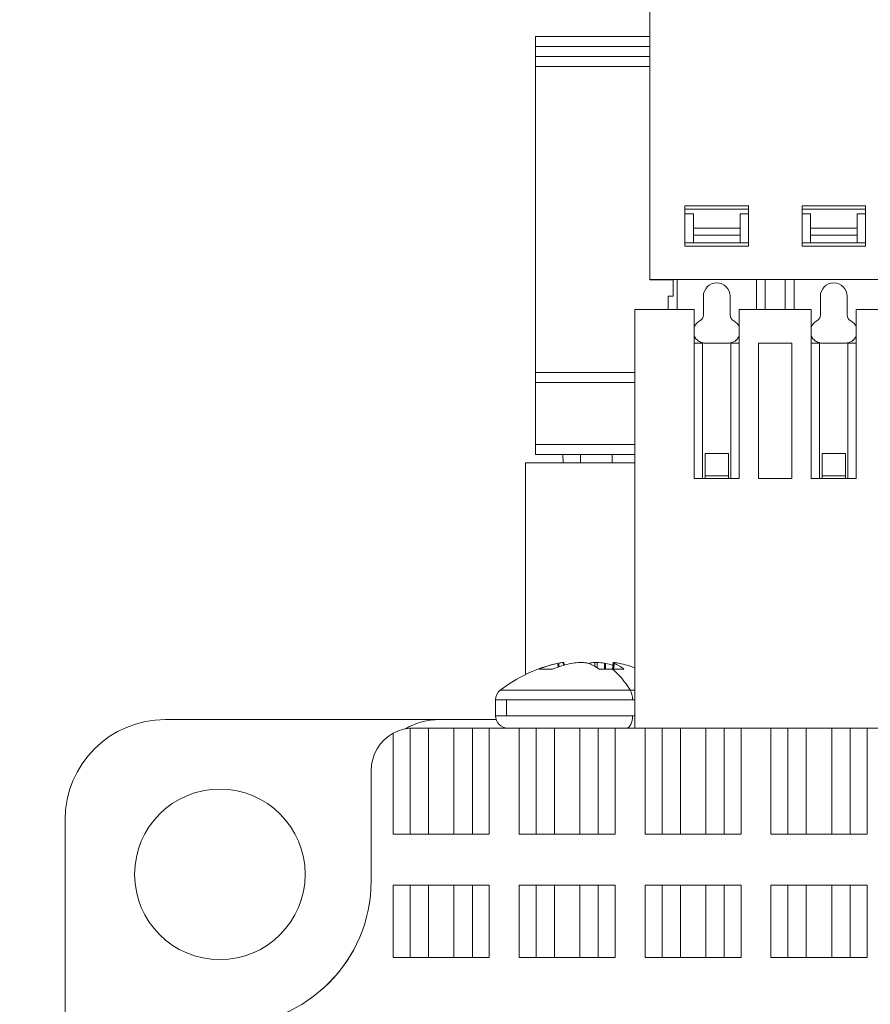
# Model space of a CAD drawing. Units: inches. Extents: x 0 to 8.88, y 0 to 9.83.
# Drawn here: x 7.38 to 7.88, y 4.52 to 5.1 of the extents above; entities that cross this region are included whole.
import ezdxf

# ---------------------------------------------------------------- set-up
doc = ezdxf.new("R2010")
doc.units = ezdxf.units.IN
doc.header["$MEASUREMENT"] = 0
for name, color, linetype, lineweight in [('DIMENSIONS', 5, 'Continuous', 0), ('TANGENT EDGES', 7, 'Continuous', 0), ('VISIBLE', 7, 'Continuous', 0)]:
    doc.layers.add(name, color=color, linetype=linetype, lineweight=lineweight)
doc.dimstyles.get("Standard").update_dxf_attribs({"dimtxt": 0.18, "dimasz": 0.18, "dimexe": 0.18, "dimexo": 0.0625, "dimgap": 0.09, "dimtad": 0, "dimtih": 1, "dimtoh": 1, "dimdec": 4, "dimzin": 0, "dimdsep": 46, "dimtxsty": 'Standard', "dimcen": 0.09, "dimadec": 0, "dimazin": 0, "dimtfac": 1, "dimtdec": 4, "dimtofl": 0, "dimtmove": 0, "dimatfit": 3, "dimfxl": 0, "dimtolj": 1, "dimtzin": 0, "dimarcsym": 0})

# ---------------------------------------------------------------- blocks, each defined once
blk = doc.blocks.new('D1')
at = {"layer": 'DIMENSIONS'}
for p, q in [((3.3786, 4.00911), (3.3786, 3.10434)), ((3.7916, 3.5165), (3.7916, 3.10434)), ((3.4386, 3.16684), (3.7316, 3.16684)), ((3.7916, 3.16684), (3.85904, 3.16684)), ((3.85904, 3.16684), (3.85904, 3.16684))]:
    blk.add_line(p, q, dxfattribs=at)
for points in [[(3.3786, 3.16684), (3.4386, 3.17934), (3.4386, 3.15434), (3.3786, 3.16684)], [(3.7916, 3.16684), (3.7316, 3.15434), (3.7316, 3.17934), (3.7916, 3.16684)]]:
    blk.add_lwpolyline(points, dxfattribs=at)
at = {"layer": 'DIMENSIONS', "char_height": 0.0775537, "attachment_point": 5}
for s, insert in [('{\\fArial|b0|i0|c0|p0;.83}{\\fArial|b0|i0|c0|p0;}', (4.27848, 3.16684)), ('{\\fArial|b0|i0|c0|p0;}', (4.17432, 3.16684)), ('{\\fArial|b0|i0|c0|p0;}', (4.27848, 3.16684)), ('{\\fArial|b0|i0|c0|p0;}', (4.27848, 3.16684)), ('{\\fArial|b0|i0|c0|p0;}', (4.38265, 3.16684)), ('{\\fArial|b0|i0|c0|p0;21.0 mm}{\\fArial|b0|i0|c0|p0;}', (4.27848, 3.01059)), ('{\\fArial|b0|i0|c0|p0;}', (4.02848, 3.01059)), ('{\\fArial|b0|i0|c0|p0;}', (4.27848, 3.01059)), ('{\\fArial|b0|i0|c0|p0;}', (4.27848, 3.01059)), ('{\\fArial|b0|i0|c0|p0;}', (4.52848, 3.01059))]:
    blk.add_mtext(s, dxfattribs=dict(at, insert=insert))
blk = doc.blocks.new('D2')
at = {"layer": 'DIMENSIONS'}
for p, q in [((3.7601, 4.57161), (3.7601, 5.07125)), ((3.7916, 4.75173), (3.7916, 5.07125)), ((3.7001, 5.00875), (3.5101, 5.00875)), ((3.8516, 5.00875), (4.10564, 5.00875)), ((4.10564, 5.00875), (4.10564, 5.00875))]:
    blk.add_line(p, q, dxfattribs=at)
for points in [[(3.7601, 5.00875), (3.7001, 4.99625), (3.7001, 5.02125), (3.7601, 5.00875)], [(3.7916, 5.00875), (3.8516, 5.02125), (3.8516, 4.99625), (3.7916, 5.00875)]]:
    blk.add_lwpolyline(points, dxfattribs=at)
at = {"layer": 'DIMENSIONS', "char_height": 0.0775537, "attachment_point": 5}
for s, insert in [('{\\fArial|b0|i0|c0|p0;.06}{\\fArial|b0|i0|c0|p0;}', (4.47994, 5.00875)), ('{\\fArial|b0|i0|c0|p0;}', (4.37578, 5.00875)), ('{\\fArial|b0|i0|c0|p0;}', (4.47994, 5.00875)), ('{\\fArial|b0|i0|c0|p0;}', (4.47994, 5.00875)), ('{\\fArial|b0|i0|c0|p0;}', (4.58411, 5.00875)), ('{\\fArial|b0|i0|c0|p0;1.6 mm}{\\fArial|b0|i0|c0|p0;}', (4.47994, 4.8525)), ('{\\fArial|b0|i0|c0|p0;}', (4.26466, 4.8525)), ('{\\fArial|b0|i0|c0|p0;}', (4.47994, 4.8525)), ('{\\fArial|b0|i0|c0|p0;}', (4.47994, 4.8525)), ('{\\fArial|b0|i0|c0|p0;}', (4.69522, 4.8525))]:
    blk.add_mtext(s, dxfattribs=dict(at, insert=insert))
blk = doc.blocks.new('D3')
at = {"layer": 'DIMENSIONS'}
for p, q in [((3.7916, 3.5165), (3.7916, 3.34074)), ((6.15146, 3.45173), (6.15146, 3.34074)), ((3.8516, 3.40324), (4.63441, 3.40324)), ((6.09146, 3.40324), (5.51774, 3.40324))]:
    blk.add_line(p, q, dxfattribs=at)
for points in [[(3.7916, 3.40324), (3.8516, 3.41574), (3.8516, 3.39074), (3.7916, 3.40324)], [(6.15146, 3.40324), (6.09146, 3.39074), (6.09146, 3.41574), (6.15146, 3.40324)]]:
    blk.add_lwpolyline(points, dxfattribs=at)
at = {"layer": 'DIMENSIONS', "char_height": 0.0775537, "attachment_point": 5}
for s, insert in [('{\\fArial|b0|i0|c0|p0;4.72}{\\fArial|b0|i0|c0|p0;}', (5.08996, 3.40324)), ('{\\fArial|b0|i0|c0|p0;}', (4.95108, 3.40324)), ('{\\fArial|b0|i0|c0|p0;}', (5.08996, 3.40324)), ('{\\fArial|b0|i0|c0|p0;}', (5.08996, 3.40324)), ('{\\fArial|b0|i0|c0|p0;}', (5.22885, 3.40324)), ('{\\fArial|b0|i0|c0|p0;119.9 mm}{\\fArial|b0|i0|c0|p0;}', (5.08996, 3.24699)), ('{\\fArial|b0|i0|c0|p0;}', (4.81219, 3.24699)), ('{\\fArial|b0|i0|c0|p0;}', (5.08996, 3.24699)), ('{\\fArial|b0|i0|c0|p0;}', (5.08996, 3.24699)), ('{\\fArial|b0|i0|c0|p0;}', (5.36774, 3.24699))]:
    blk.add_mtext(s, dxfattribs=dict(at, insert=insert))

msp = doc.modelspace()

# ---------------------------------------------------------------- linework, layer by layer
at = {"layer": 'TANGENT EDGES'}
for p, q in [((7.68377, 5.07953), (7.75118, 5.07953)), ((7.77677, 4.97854), (7.80433, 4.97854)), ((7.77677, 4.97436), (7.80433, 4.97436)), ((7.84567, 4.97854), (7.87323, 4.97854)), ((7.84567, 4.97436), (7.87323, 4.97436)), ((7.78366, 4.91083), (7.78366, 4.91085)), ((7.79744, 4.91083), (7.79744, 4.91085)), ((7.85256, 4.91083), (7.85256, 4.91085)), ((7.86634, 4.91083), (7.86634, 4.91085)), ((7.68377, 4.8876), (7.74232, 4.8876)), ((7.68377, 4.85119), (7.74232, 4.85119)), ((7.68377, 4.84528), (7.74232, 4.84528)), ((7.68377, 4.84518), (7.70001, 4.84518)), ((7.72905, 4.84525), (7.72905, 4.84026)), ((7.79744, 4.83268), (7.78366, 4.83268)), ((7.86634, 4.83268), (7.85256, 4.83268)), ((7.69707, 4.72007), (7.69695, 4.72228)), ((7.69759, 4.72024), (7.69747, 4.72239)), ((7.7003, 4.72109), (7.70014, 4.72283)), ((7.71507, 4.72227), (7.71507, 4.72228)), ((7.71549, 4.7221), (7.71551, 4.72239)), ((7.71878, 4.72046), (7.71885, 4.72283)), ((7.72004, 4.71969), (7.72012, 4.72283)), ((7.72447, 4.71883), (7.72438, 4.72239)), ((7.72512, 4.71883), (7.72503, 4.72228)), ((7.72921, 4.71883), (7.72957, 4.72283)), ((7.72965, 4.71883), (7.72996, 4.72239)), ((7.72985, 4.71883), (7.73015, 4.72228)), ((7.66309, 4.70649), (7.73962, 4.70649)), ((7.73962, 4.70649), (7.74232, 4.70649)), ((7.66681, 4.70079), (7.6603, 4.70079)), ((7.74094, 4.70079), (7.66681, 4.70079)), ((7.66681, 4.70079), (7.66681, 4.69143)), ((7.74232, 4.70079), (7.74094, 4.70079)), ((7.66681, 4.69143), (7.6603, 4.69143)), ((7.74094, 4.69143), (7.66681, 4.69143)), ((7.74232, 4.69143), (7.74094, 4.69143)), ((7.60998, 4.62173), (7.60998, 4.68415)), ((7.64662, 4.62173), (7.64662, 4.68423)), ((7.65661, 4.62173), (7.65661, 4.68423)), ((7.67415, 4.62173), (7.67415, 4.68423)), ((7.68414, 4.62173), (7.68414, 4.68423)), ((7.72079, 4.62173), (7.72079, 4.68423)), ((7.73077, 4.62173), (7.73077, 4.68423)), ((7.74832, 4.62173), (7.74832, 4.68423)), ((7.75831, 4.62173), (7.75831, 4.68423)), ((7.79495, 4.62173), (7.79495, 4.68423)), ((7.80494, 4.62173), (7.80494, 4.68423)), ((7.82249, 4.62173), (7.82249, 4.68423)), ((7.83248, 4.62173), (7.83248, 4.68423)), ((7.86912, 4.62173), (7.86912, 4.68423)), ((7.87911, 4.62173), (7.87911, 4.68423)), ((7.59999, 4.62173), (7.59999, 4.68113)), ((7.59999, 4.54923), (7.59999, 4.59173)), ((7.60998, 4.54923), (7.60998, 4.59173)), ((7.64662, 4.54923), (7.64662, 4.59173)), ((7.65661, 4.54923), (7.65661, 4.59173)), ((7.67415, 4.54923), (7.67415, 4.59173)), ((7.68414, 4.54923), (7.68414, 4.59173)), ((7.72079, 4.54923), (7.72079, 4.59173)), ((7.73077, 4.54923), (7.73077, 4.59173)), ((7.74832, 4.54923), (7.74832, 4.59173)), ((7.75831, 4.54923), (7.75831, 4.59173)), ((7.79495, 4.54923), (7.79495, 4.59173)), ((7.80494, 4.54923), (7.80494, 4.59173)), ((7.82249, 4.54923), (7.82249, 4.59173)), ((7.83248, 4.54923), (7.83248, 4.59173)), ((7.86912, 4.54923), (7.86912, 4.59173)), ((7.87911, 4.54923), (7.87911, 4.59173))]:
    msp.add_line(p, q, dxfattribs=at)
for centre, major_axis, start_param, end_param in [((7.71505, 4.63929), (0, -0.08494), -3.799752, -3.500098), ((7.73754, 4.70079), (0, 0.0072), 4.712389, 5.625026), ((7.73754, 4.69143), (0, 0.0072), 3.141593, 4.712389)]:
    msp.add_ellipse(centre, major_axis=major_axis, ratio=0.472912, start_param=start_param, end_param=end_param, dxfattribs=at)
at = {"layer": 'VISIBLE'}
for p, q in [((7.75118, 4.94827), (7.75118, 5.18055)), ((7.68377, 5.09131), (7.68377, 5.08544)), ((7.68377, 5.09131), (7.75118, 5.09131)), ((7.68377, 5.08544), (7.68377, 5.07953)), ((7.68377, 5.08544), (7.75118, 5.08544)), ((7.68377, 5.07953), (7.68377, 5.07363)), ((7.68377, 5.07363), (7.68377, 5.07362)), ((7.68377, 5.07363), (7.75118, 5.07363)), ((7.75118, 5.07362), (7.68377, 5.07362)), ((7.68377, 5.07362), (7.68377, 4.89351)), ((7.77185, 4.99157), (7.80925, 4.99157)), ((7.77185, 4.99157), (7.77185, 4.96795)), ((7.77185, 4.99157), (7.80925, 4.99157)), ((7.80925, 4.96795), (7.80925, 4.99157)), ((7.84075, 4.99157), (7.87815, 4.99157)), ((7.84075, 4.99157), (7.84075, 4.96795)), ((7.84075, 4.99157), (7.87815, 4.99157)), ((7.87815, 4.96795), (7.87815, 4.99157)), ((7.77185, 4.9896), (7.80925, 4.9896)), ((7.77185, 4.98694), (7.77677, 4.98694)), ((7.77677, 4.97854), (7.77677, 4.98694)), ((7.80433, 4.98694), (7.80925, 4.98694)), ((7.80433, 4.97854), (7.80433, 4.98694)), ((7.84075, 4.9896), (7.87815, 4.9896)), ((7.84567, 4.98694), (7.84075, 4.98694)), ((7.84567, 4.97854), (7.84567, 4.98694)), ((7.87323, 4.98694), (7.87815, 4.98694)), ((7.87323, 4.97854), (7.87323, 4.98694)), ((7.77677, 4.97436), (7.77677, 4.97854)), ((7.77677, 4.97436), (7.77677, 4.96992)), ((7.80433, 4.97436), (7.80433, 4.97854)), ((7.80433, 4.96992), (7.80433, 4.97436)), ((7.84567, 4.97436), (7.84567, 4.97854)), ((7.84567, 4.97436), (7.84567, 4.96992)), ((7.87323, 4.97436), (7.87323, 4.97854)), ((7.87323, 4.96992), (7.87323, 4.97436)), ((7.77677, 4.96991), (7.77185, 4.96991)), ((7.77185, 4.96795), (7.80925, 4.96795)), ((7.77677, 4.96992), (7.77677, 4.96991)), ((7.80433, 4.96992), (7.77677, 4.96992)), ((7.80433, 4.96992), (7.80433, 4.96991)), ((7.80433, 4.96991), (7.80925, 4.96991)), ((7.84567, 4.96991), (7.84075, 4.96991)), ((7.84075, 4.96795), (7.87815, 4.96795)), ((7.84567, 4.96992), (7.87323, 4.96992)), ((7.84567, 4.96991), (7.84567, 4.96992)), ((7.87323, 4.96991), (7.87323, 4.96992)), ((7.87323, 4.96991), (7.87815, 4.96991)), ((7.75118, 4.94812), (7.75118, 4.94827)), ((7.75118, 4.94827), (8.17441, 4.94827)), ((7.76496, 4.94812), (7.75118, 4.94812)), ((7.75906, 4.94813), (7.75906, 4.94826)), ((8.16654, 4.94826), (7.75906, 4.94826)), ((7.75919, 4.94826), (7.75906, 4.94813)), ((7.76496, 4.94813), (7.75906, 4.94813)), ((7.76496, 4.94826), (7.76496, 4.93839)), ((7.76725, 4.94826), (7.76725, 4.93053)), ((7.81395, 4.94826), (7.81395, 4.93053)), ((7.81713, 4.94823), (7.81709, 4.94826)), ((7.81713, 4.94826), (7.81713, 4.94823)), ((7.81713, 4.94826), (7.81713, 4.94826)), ((7.81713, 4.94826), (7.83288, 4.94826)), ((7.8191, 4.94823), (7.81713, 4.94823)), ((7.8191, 4.94825), (7.8191, 4.93053)), ((7.83091, 4.94825), (7.8191, 4.94825)), ((7.83091, 4.94825), (7.83091, 4.93053)), ((7.83288, 4.94823), (7.83091, 4.94823)), ((7.83288, 4.94826), (7.83288, 4.94826)), ((7.83291, 4.94826), (7.83288, 4.94823)), ((7.83288, 4.94826), (7.83288, 4.94823)), ((7.83615, 4.93053), (7.83615, 4.94826)), ((7.76201, 4.93839), (7.76201, 4.93053)), ((7.76201, 4.93839), (7.76496, 4.93839)), ((7.78268, 4.93841), (7.78268, 4.93841)), ((7.78268, 4.92738), (7.78268, 4.93841)), ((7.78268, 4.93841), (7.78268, 4.93841)), ((7.79843, 4.93841), (7.79843, 4.92738)), ((7.85158, 4.93841), (7.85158, 4.93841)), ((7.85158, 4.92738), (7.85158, 4.93841)), ((7.85158, 4.93841), (7.85158, 4.93841)), ((7.86732, 4.93841), (7.86732, 4.92738)), ((7.77727, 4.93053), (7.74232, 4.93053)), ((7.74232, 4.68423), (7.74232, 4.93053)), ((7.77727, 4.93053), (7.77727, 4.91085)), ((7.78268, 4.92738), (7.78268, 4.92738)), ((7.80384, 4.91085), (7.80384, 4.93053)), ((7.84616, 4.93053), (7.80384, 4.93053)), ((7.84616, 4.93053), (7.84616, 4.91085)), ((7.85158, 4.92738), (7.85158, 4.92738)), ((7.87274, 4.91085), (7.87274, 4.93053)), ((7.91506, 4.93053), (7.87274, 4.93053)), ((7.77727, 4.91085), (7.78219, 4.91084)), ((7.77727, 4.83112), (7.77727, 4.91085)), ((7.78219, 4.83112), (7.78219, 4.91084)), ((7.79744, 4.91085), (7.78366, 4.91085)), ((7.78366, 4.91083), (7.79055, 4.91083)), ((7.79055, 4.91083), (7.79744, 4.91083)), ((7.79892, 4.91084), (7.80384, 4.91085)), ((7.79892, 4.91084), (7.79892, 4.83112)), ((7.80384, 4.91085), (7.80384, 4.83112)), ((7.81516, 4.91085), (7.81516, 4.83112)), ((7.83484, 4.91085), (7.81516, 4.91085)), ((7.83484, 4.83112), (7.83484, 4.91085)), ((7.84616, 4.83112), (7.84616, 4.91085)), ((7.85108, 4.91084), (7.84616, 4.91085)), ((7.85108, 4.91084), (7.85108, 4.83112)), ((7.86634, 4.91085), (7.85256, 4.91085)), ((7.85256, 4.91083), (7.85945, 4.91083)), ((7.85945, 4.91083), (7.86634, 4.91083)), ((7.86782, 4.91084), (7.87274, 4.91085)), ((7.86782, 4.91084), (7.86782, 4.83112)), ((7.87274, 4.91085), (7.87274, 4.83112)), ((7.68377, 4.89351), (7.68377, 4.8876)), ((7.68377, 4.89351), (7.74232, 4.89351)), ((7.68377, 4.8876), (7.68377, 4.85119)), ((7.68377, 4.85119), (7.68377, 4.84528)), ((7.78366, 4.84587), (7.78366, 4.83112)), ((7.78366, 4.84587), (7.79055, 4.84587)), ((7.79744, 4.84586), (7.78366, 4.84586)), ((7.79055, 4.84587), (7.79744, 4.84587)), ((7.79744, 4.83112), (7.79744, 4.84587)), ((7.85256, 4.84587), (7.85256, 4.83112)), ((7.85256, 4.84587), (7.85945, 4.84587)), ((7.86634, 4.84586), (7.85256, 4.84586)), ((7.85945, 4.84587), (7.86634, 4.84587)), ((7.86634, 4.83112), (7.86634, 4.84587)), ((7.67787, 4.84026), (7.67787, 4.71566)), ((7.67787, 4.84026), (7.74232, 4.84026)), ((7.68377, 4.84518), (7.68377, 4.84528)), ((7.68377, 4.84518), (7.70001, 4.84518)), ((7.71037, 4.84525), (7.70001, 4.84525)), ((7.70001, 4.84525), (7.70007, 4.84026)), ((7.71037, 4.84525), (7.71037, 4.84026)), ((7.74232, 4.84525), (7.72905, 4.84525)), ((7.80384, 4.83112), (7.77727, 4.83112)), ((7.83484, 4.83112), (7.81516, 4.83112)), ((7.87274, 4.83112), (7.84616, 4.83112)), ((7.68591, 4.71883), (7.69374, 4.71883)), ((7.69691, 4.72227), (7.69695, 4.72228)), ((7.69695, 4.72228), (7.69747, 4.72239)), ((7.70014, 4.72283), (7.70054, 4.72284)), ((7.70069, 4.7212), (7.70054, 4.72284)), ((7.70572, 4.72239), (7.70506, 4.72228)), ((7.71125, 4.72283), (7.70998, 4.72283)), ((7.71503, 4.72228), (7.71459, 4.72239)), ((7.71505, 4.72227), (7.71507, 4.72228)), ((7.71507, 4.72228), (7.71551, 4.72239)), ((7.7213, 4.71883), (7.72914, 4.71883)), ((7.72438, 4.72239), (7.72503, 4.72228)), ((7.73588, 4.71883), (7.72914, 4.71883)), ((7.7292, 4.71883), (7.72956, 4.72284)), ((7.72956, 4.72284), (7.72957, 4.72283)), ((7.72996, 4.72239), (7.73015, 4.72228)), ((7.73315, 4.72228), (7.73263, 4.72239)), ((7.73319, 4.72227), (7.73315, 4.72228)), ((7.6603, 4.70079), (7.6603, 4.69143)), ((7.46587, 4.68923), (7.62729, 4.68923)), ((7.62729, 4.68923), (7.66064, 4.68923)), ((7.6208, 4.68423), (7.61205, 4.68423)), ((7.6358, 4.68423), (7.6208, 4.68423)), ((7.6208, 4.62173), (7.6208, 4.68423)), ((7.6358, 4.62173), (7.6358, 4.68423)), ((7.64662, 4.68423), (7.6358, 4.68423)), ((7.65661, 4.68423), (7.64662, 4.68423)), ((7.67415, 4.68423), (7.65661, 4.68423)), ((7.68414, 4.68423), (7.67415, 4.68423)), ((7.69496, 4.68423), (7.68414, 4.68423)), ((7.70996, 4.68423), (7.69496, 4.68423)), ((7.69496, 4.62173), (7.69496, 4.68423)), ((7.70996, 4.62173), (7.70996, 4.68423)), ((7.72079, 4.68423), (7.70996, 4.68423)), ((7.73077, 4.68423), (7.72079, 4.68423)), ((7.74832, 4.68423), (7.73077, 4.68423)), ((7.75831, 4.68423), (7.74832, 4.68423)), ((7.76913, 4.68423), (7.75831, 4.68423)), ((7.78413, 4.68423), (7.76913, 4.68423)), ((7.76913, 4.62173), (7.76913, 4.68423)), ((7.79495, 4.68423), (7.78413, 4.68423)), ((7.78413, 4.62173), (7.78413, 4.68423)), ((7.80494, 4.68423), (7.79495, 4.68423)), ((7.82249, 4.68423), (7.80494, 4.68423)), ((7.83248, 4.68423), (7.82249, 4.68423)), ((7.8433, 4.68423), (7.83248, 4.68423)), ((7.8583, 4.68423), (7.8433, 4.68423)), ((7.8433, 4.62173), (7.8433, 4.68423)), ((7.8583, 4.62173), (7.8583, 4.68423)), ((7.86912, 4.68423), (7.8583, 4.68423)), ((7.87911, 4.68423), (7.86912, 4.68423)), ((7.89665, 4.68423), (7.87911, 4.68423)), ((7.58705, 4.65923), (7.58705, 4.59423)), ((7.40681, 4.46876), (7.40681, 4.63018)), ((7.59999, 4.62173), (7.60998, 4.62173)), ((7.60998, 4.62173), (7.6208, 4.62173)), ((7.6208, 4.62173), (7.6358, 4.62173)), ((7.6358, 4.62173), (7.64662, 4.62173)), ((7.64662, 4.62173), (7.65661, 4.62173)), ((7.67415, 4.62173), (7.68414, 4.62173)), ((7.68414, 4.62173), (7.69496, 4.62173)), ((7.69496, 4.62173), (7.70996, 4.62173)), ((7.70996, 4.62173), (7.72079, 4.62173)), ((7.72079, 4.62173), (7.73077, 4.62173)), ((7.74832, 4.62173), (7.75831, 4.62173)), ((7.75831, 4.62173), (7.76913, 4.62173)), ((7.76913, 4.62173), (7.78413, 4.62173)), ((7.78413, 4.62173), (7.79495, 4.62173)), ((7.79495, 4.62173), (7.80494, 4.62173)), ((7.82249, 4.62173), (7.83248, 4.62173)), ((7.83248, 4.62173), (7.8433, 4.62173)), ((7.8433, 4.62173), (7.8583, 4.62173)), ((7.8583, 4.62173), (7.86912, 4.62173)), ((7.86912, 4.62173), (7.87911, 4.62173)), ((7.60998, 4.59173), (7.59999, 4.59173)), ((7.6208, 4.59173), (7.60998, 4.59173)), ((7.6358, 4.59173), (7.6208, 4.59173)), ((7.6208, 4.54923), (7.6208, 4.59173)), ((7.6358, 4.54923), (7.6358, 4.59173)), ((7.64662, 4.59173), (7.6358, 4.59173)), ((7.65661, 4.59173), (7.64662, 4.59173)), ((7.68414, 4.59173), (7.67415, 4.59173)), ((7.69496, 4.59173), (7.68414, 4.59173)), ((7.69496, 4.54923), (7.69496, 4.59173)), ((7.70996, 4.59173), (7.69496, 4.59173)), ((7.70996, 4.54923), (7.70996, 4.59173)), ((7.72079, 4.59173), (7.70996, 4.59173)), ((7.73077, 4.59173), (7.72079, 4.59173)), ((7.75831, 4.59173), (7.74832, 4.59173)), ((7.76913, 4.59173), (7.75831, 4.59173)), ((7.78413, 4.59173), (7.76913, 4.59173)), ((7.76913, 4.54923), (7.76913, 4.59173)), ((7.78413, 4.54923), (7.78413, 4.59173)), ((7.79495, 4.59173), (7.78413, 4.59173)), ((7.80494, 4.59173), (7.79495, 4.59173)), ((7.83248, 4.59173), (7.82249, 4.59173)), ((7.8433, 4.59173), (7.83248, 4.59173)), ((7.8433, 4.54923), (7.8433, 4.59173)), ((7.8583, 4.59173), (7.8433, 4.59173)), ((7.8583, 4.54923), (7.8583, 4.59173)), ((7.86912, 4.59173), (7.8583, 4.59173)), ((7.87911, 4.59173), (7.86912, 4.59173)), ((7.59999, 4.54923), (7.60998, 4.54923)), ((7.60998, 4.54923), (7.6208, 4.54923)), ((7.6208, 4.54923), (7.6358, 4.54923)), ((7.6358, 4.54923), (7.64662, 4.54923)), ((7.64662, 4.54923), (7.65661, 4.54923)), ((7.67415, 4.54923), (7.68414, 4.54923)), ((7.68414, 4.54923), (7.69496, 4.54923)), ((7.69496, 4.54923), (7.70996, 4.54923)), ((7.70996, 4.54923), (7.72079, 4.54923)), ((7.72079, 4.54923), (7.73077, 4.54923)), ((7.74832, 4.54923), (7.75831, 4.54923)), ((7.75831, 4.54923), (7.76913, 4.54923)), ((7.76913, 4.54923), (7.78413, 4.54923)), ((7.78413, 4.54923), (7.79495, 4.54923)), ((7.79495, 4.54923), (7.80494, 4.54923)), ((7.82249, 4.54923), (7.83248, 4.54923)), ((7.83248, 4.54923), (7.8433, 4.54923)), ((7.8433, 4.54923), (7.8583, 4.54923)), ((7.8583, 4.54923), (7.86912, 4.54923)), ((7.86912, 4.54923), (7.87911, 4.54923))]:
    msp.add_line(p, q, dxfattribs=at)
msp.add_circle((7.49795, 4.59809), 0.0502, dxfattribs=at)
for centre, radius, start, end in [((7.79055, 4.93841), 0.00787, 360, 179.98975), ((7.85945, 4.93841), 0.00787, 360, 179.98975), ((7.77874, 4.92738), 0.00394, 297.03569, 359.98975), ((7.80236, 4.92738), 0.00394, 180, 242.96431), ((7.84764, 4.92738), 0.00394, 297.03569, 359.98975), ((7.87126, 4.92738), 0.00394, 180, 242.96431), ((7.78366, 4.91774), 0.00689, 117.03569, 158.21321), ((7.79744, 4.91774), 0.00689, 21.78679, 62.96431), ((7.85256, 4.91774), 0.00689, 117.03569, 158.21321), ((7.86634, 4.91774), 0.00689, 21.78679, 62.96431), ((7.78366, 4.91774), 0.00689, 201.78679, 270), ((7.79744, 4.91774), 0.00689, 270, 338.21321), ((7.85256, 4.91774), 0.00689, 201.78679, 270), ((7.86634, 4.91774), 0.00689, 270, 338.21321), ((7.71505, 4.63929), 0.08494, 102.33126, 127.70975), ((7.71505, 4.63929), 0.08494, 71.26923, 77.66874), ((7.6675, 4.70079), 0.0072, 127.70975, 180), ((7.46587, 4.63018), 0.05906, 90, 180), ((7.62729, 4.64986), 0.03937, 90, 120.52936), ((7.6675, 4.69143), 0.0072, 180, 270), ((7.61205, 4.65923), 0.025, 94.75229, 118.84389), ((7.61205, 4.65923), 0.025, 90, 94.75121), ((7.61205, 4.65923), 0.025, 118.84389, 180), ((7.50205, 4.59423), 0.085, 270, 0), ((7.49933, 4.59671), 0.08858, 304.76722, 330.4379)]:
    msp.add_arc(centre, radius, start, end, dxfattribs=at)
for centre, major_axis, ratio, start_param, end_param in [((7.79055, 4.96987), (0.03228, 0), 0.000489, -4.712389, -4.094562), ((7.79055, 4.96987), (0.03228, 0), 0.000489, -5.330217, -4.712389), ((7.85945, 4.96987), (0.03228, 0), 0.000489, -4.712389, -4.094562), ((7.85945, 4.96987), (0.03228, 0), 0.000489, -5.330217, -4.712389), ((7.825, 4.91084), (0.00984, 0), 0.000489, -3.141593, 0), ((7.72905, 4.84527), (0.03248, 0), 0.000489, -2.183351, -1.570797), ((7.71443, 4.63918), (-0.01545, 0.08351), 0.877757, 0.028344, 0.182866), ((7.71567, 4.63918), (-0.01545, -0.08351), 0.877757, -2.791833, -2.636766), ((7.70995, 4.63872), (-0.00951, 0.08415), 0.630655, 0.005636, 0.0564), ((7.71571, 4.63872), (-0.05585, -0.06366), 0.991228, -2.349046, -2.298281), ((7.71088, 4.63872), (-0.01159, 0.08388), 0.771154, -0.233728, -0.182964), ((7.7139, 4.63918), (-0.00839, 0.08451), 0.471112, -0.390591, -0.235524), ((7.71922, 4.63872), (-0.01159, -0.08388), 0.771154, -2.958629, -2.907865), ((7.71439, 4.63872), (-0.05585, 0.06366), 0.991228, -0.843311, -0.792547), ((7.71443, 4.63918), (-0.01545, 0.08351), 0.877757, -0.409059, -0.34976), ((7.7216, 4.63872), (-0.00742, -0.08436), 0.099348, -3.260414, -3.209649), ((7.72014, 4.63872), (-0.00951, -0.08415), 0.630655, -3.197992, -3.147228), ((7.7162, 4.63918), (-0.00839, -0.08451), 0.471112, -3.438694, -3.283628)]:
    msp.add_ellipse(centre, major_axis=major_axis, ratio=ratio, start_param=start_param, end_param=end_param, dxfattribs=at)
for points, knots in [([(7.77727, 4.91516), (7.77728, 4.91514), (7.77728, 4.91512), (7.77764, 4.91425), (7.77816, 4.91349), (7.77936, 4.91227), (7.78013, 4.91173), (7.78184, 4.91101), (7.78278, 4.91083), (7.78366, 4.91083)], [0.1287949, 0.1287949, 0.1287949, 0.1287949, 0.1325416, 0.1325416, 0.2650833, 0.2650833, 0.4033437, 0.4033437, 0.5416042, 0.5416042, 0.5416042, 0.5416042]), ([(7.79744, 4.91083), (7.79833, 4.91083), (7.79926, 4.91101), (7.80097, 4.91173), (7.80175, 4.91227), (7.80295, 4.91349), (7.80347, 4.91425), (7.80382, 4.91512), (7.80383, 4.91514), (7.80384, 4.91516)], [0.5300183, 0.5300183, 0.5300183, 0.5300183, 0.6682788, 0.6682788, 0.8065392, 0.8065392, 0.9390808, 0.9390808, 0.9428284, 0.9428284, 0.9428284, 0.9428284]), ([(7.84616, 4.91516), (7.84617, 4.91514), (7.84618, 4.91512), (7.84654, 4.91425), (7.84706, 4.91349), (7.84826, 4.91227), (7.84903, 4.91173), (7.85074, 4.91101), (7.85167, 4.91083), (7.85256, 4.91083)], [0.1287949, 0.1287949, 0.1287949, 0.1287949, 0.1325416, 0.1325416, 0.2650833, 0.2650833, 0.4033437, 0.4033437, 0.5416042, 0.5416042, 0.5416042, 0.5416042]), ([(7.86634, 4.91083), (7.86723, 4.91083), (7.86816, 4.91101), (7.86987, 4.91173), (7.87065, 4.91227), (7.87185, 4.91349), (7.87236, 4.91425), (7.87272, 4.91512), (7.87273, 4.91514), (7.87274, 4.91516)], [0.5300183, 0.5300183, 0.5300183, 0.5300183, 0.6682788, 0.6682788, 0.8065392, 0.8065392, 0.9390808, 0.9390808, 0.9428284, 0.9428284, 0.9428284, 0.9428284]), ([(7.71885, 4.72283), (7.71885, 4.72283), (7.71885, 4.72283), (7.71903, 4.72285), (7.71924, 4.72286), (7.71966, 4.72286), (7.71989, 4.72285), (7.72012, 4.72283)], [0.011896081, 0.011896081, 0.011896081, 0.011896081, 0.011897367, 0.011897367, 0.013217326, 0.013217326, 0.014523888, 0.014523888, 0.014523888, 0.014523888]), ([(7.72995, 4.72283), (7.72995, 4.72283), (7.72995, 4.72283), (7.72981, 4.72285), (7.7297, 4.72286), (7.72959, 4.72286), (7.72956, 4.72285), (7.72956, 4.72284)], [0.011896081, 0.011896081, 0.011896081, 0.011896081, 0.011897367, 0.011897367, 0.013217326, 0.013217326, 0.014195155, 0.014195155, 0.014195155, 0.014195155])]:
    msp.add_open_spline(points, degree=3, knots=knots, dxfattribs=at)

# ---------------------------------------------------------------- dimensions: what is measured, and where the dimension line sits
at = {"layer": 'DIMENSIONS'}
for p1, p2, picture, middle in [((3.7916, 4.68923), (3.7601, 4.50911), 'D2', (8.27154, 9.14286)), ((3.7916, 3.579), (6.15146, 3.51423), 'D3', (8.88157, 7.53736))]:
    dim = msp.add_linear_dim(base=(0, 0), p1=p1, p2=p2, angle=180, dimstyle='Standard', override={"dimtxt": 0.098408, "dimtad": 0, "dimdec": 2, "dimzin": 0, "dimse1": 0, "dimse2": 0, "dimsd1": 0, "dimsd2": 0, "dimadec": 2, "dimazin": 0, "dimtol": 0, "dimlim": 0, "dimtp": 0, "dimtm": 0, "dimtdec": 2}, dxfattribs=at)
    dim.commit()
    dim.dimension.update_dxf_attribs({"geometry": picture, "text_midpoint": middle, "text_rotation": 180})
dim = msp.add_linear_dim(base=(0, 0), p1=(3.7916, 3.579), p2=(3.3786, 4.07161), dimstyle='Standard', override={"dimtxt": 0.098408, "dimtad": 0, "dimdec": 2, "dimzin": 0, "dimse1": 0, "dimse2": 0, "dimsd1": 0, "dimsd2": 0, "dimadec": 2, "dimazin": 0, "dimtol": 0, "dimlim": 0, "dimtp": 0, "dimtm": 0, "dimtdec": 2}, dxfattribs=at)
dim.commit()
dim.dimension.update_dxf_attribs({"geometry": 'D1', "text_midpoint": (8.07008, 7.30095)})

doc.saveas('drawing.dxf')
